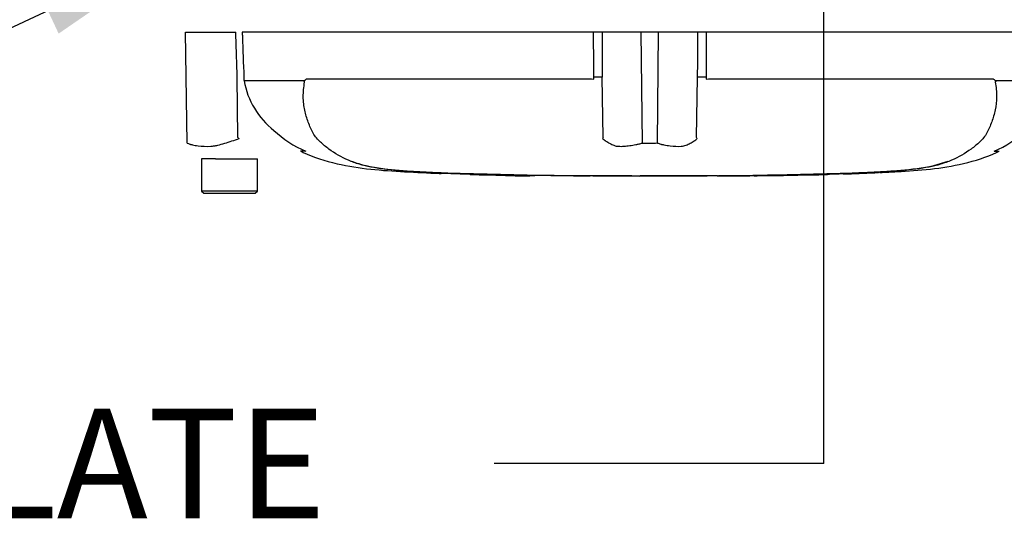
# Paper-space layout 'Sheet1' of a CAD drawing. Units: millimetres. Extents: x 0 to 4752, y 0 to 3360.
# Drawn here: x 866 to 1096, y 2244 to 2361 of the extents above; entities that cross this region are included whole.
import ezdxf
from ezdxf.enums import TextEntityAlignment as Align
from ezdxf.lldxf.tags import DXFTag

# ---------------------------------------------------------------- set-up
doc = ezdxf.new("R2010")
doc.units = ezdxf.units.MM
doc.header["$LTSCALE"] = 8
for name, color, linetype in [('Default', 7, 'Continuous'), ('reference', 7, 'Continuous'), ('TSH-1', 7, 'Continuous')]:
    doc.layers.add(name, color=color, linetype=linetype)
doc.styles.add('SEACAD_Arial', font='arial.ttf')
tags = doc.linetypes.add('PHANTOM2', pattern=[31.75, 15.875, -3.175, 3.175, -3.175, 3.175, -3.175]).pattern_tags.tags
tags[14:15] = [DXFTag(74, 4), DXFTag(75, 0), DXFTag(340, '0'), DXFTag(46, 0.0), DXFTag(50, 0.0), DXFTag(44, 0.0), DXFTag(45, 0.0)]
tags[12:13] = [DXFTag(74, 4), DXFTag(75, 0), DXFTag(340, '0'), DXFTag(46, 0.0), DXFTag(50, 0.0), DXFTag(44, 0.0), DXFTag(45, 0.0)]
tags[10:11] = [DXFTag(74, 4), DXFTag(75, 0), DXFTag(340, '0'), DXFTag(46, 0.0), DXFTag(50, 0.0), DXFTag(44, 0.0), DXFTag(45, 0.0)]
tags[8:9] = [DXFTag(74, 4), DXFTag(75, 0), DXFTag(340, '0'), DXFTag(46, 0.0), DXFTag(50, 0.0), DXFTag(44, 0.0), DXFTag(45, 0.0)]
tags[6:7] = [DXFTag(74, 4), DXFTag(75, 0), DXFTag(340, '0'), DXFTag(46, 0.0), DXFTag(50, 0.0), DXFTag(44, 0.0), DXFTag(45, 0.0)]
tags[4:5] = [DXFTag(74, 4), DXFTag(75, 0), DXFTag(340, '0'), DXFTag(46, 0.0), DXFTag(50, 0.0), DXFTag(44, 0.0), DXFTag(45, 0.0)]

# ---------------------------------------------------------------- blocks, each defined once
blk = doc.blocks.new('SE3')
at = {"layer": 'reference', "color": 7, "linetype": 'PHANTOM2'}
for p, q in [((904.88, 2357.92), (916.57, 2357.92)), ((905.24, 2332.11), (904.88, 2357.92)), ((999.97, 2357.92), (918.08, 2357.92)), ((1001.93, 2357.92), (999.97, 2357.92)), ((1011.06, 2357.92), (1001.93, 2357.92)), ((1015.13, 2357.92), (1011.06, 2357.92)), ((1024.26, 2357.92), (1015.13, 2357.92)), ((1026.23, 2357.92), (1024.26, 2357.92)), ((1108.11, 2357.92), (1026.23, 2357.92)), ((917.01, 2333.37), (916.92, 2347.43)), ((918.45, 2347.48), (918.48, 2346.67)), ((918.48, 2346.67), (932.46, 2346.67)), ((918.48, 2346.67), (918.48, 2346.67)), ((932.44, 2346.64), (918.48, 2346.64)), ((933.18, 2347.05), (999.48, 2347.05)), ((999.48, 2347.05), (1000.01, 2346.99)), ((1000.01, 2346.99), (1000.01, 2347.48)), ((1002.21, 2333.37), (1001.98, 2347.43)), ((1023.98, 2333.37), (1024.21, 2347.43)), ((1026.18, 2347.48), (1026.18, 2346.99)), ((1026.18, 2346.99), (1026.71, 2347.05)), ((1026.71, 2347.05), (1093.01, 2347.05)), ((1093.73, 2346.67), (1107.71, 2346.67)), ((1107.71, 2346.64), (1093.75, 2346.64)), ((932.83, 2330.2), (931.69, 2330.2)), ((1093.36, 2330.2), (1094.5, 2330.2)), ((910.12, 2328.42), (908.6, 2328.42)), ((908.6, 2328.42), (908.6, 2320.92)), ((911.85, 2328.42), (910.12, 2328.42)), ((911.85, 2328.42), (921.6, 2328.42)), ((921.6, 2320.92), (921.6, 2328.42)), ((1079.27, 2326.85), (1082.62, 2327.87)), ((964.44, 2325.05), (971.14, 2324.82)), ((964.44, 2325.05), (964.44, 2325.01)), ((971.14, 2324.82), (971.14, 2324.81)), ((976.85, 2324.66), (974.5, 2324.71)), ((1050.94, 2324.74), (1051.42, 2324.75)), ((1050.95, 2324.72), (1050.95, 2324.69)), ((1054.97, 2324.82), (1061.68, 2325.05)), ((1060.55, 2324.99), (1058.15, 2324.9)), ((1066.37, 2325.21), (1066.37, 2325.23)), ((976.85, 2324.68), (976.85, 2324.66)), ((995.96, 2324.46), (995.96, 2324.46)), ((999.14, 2324.46), (999.14, 2324.45)), ((1005.51, 2324.44), (1005.51, 2324.45)), ((1005.51, 2324.44), (1005.51, 2324.44)), ((1005.51, 2324.44), (1005.51, 2324.43)), ((1005.51, 2324.43), (1010.75, 2324.42)), ((1008.87, 2324.43), (1008.87, 2324.44)), ((1028.79, 2324.45), (1030.66, 2324.46)), ((1030.66, 2324.47), (1030.66, 2324.46)), ((1037.37, 2324.51), (1037.37, 2324.5)), ((1043.07, 2324.56), (1040.72, 2324.53)), ((1043.07, 2324.57), (1043.07, 2324.56)), ((1044.24, 2324.59), (1044.24, 2324.57)), ((921.6, 2320.92), (908.6, 2320.92)), ((908.6, 2320.92), (909.1, 2320.42)), ((909.1, 2320.42), (921.1, 2320.42)), ((921.1, 2320.42), (921.6, 2320.92))]:
    blk.add_line(p, q, dxfattribs=at)
at = {"layer": 'reference', "color": 7, "linetype": 'Continuous'}
for p, q in [((1011.33, 2332.11), (1011.06, 2357.92)), ((1014.86, 2332.11), (1015.13, 2357.92))]:
    blk.add_line(p, q, dxfattribs=at)
at = {"layer": 'reference', "color": 7, "linetype": 'PHANTOM2'}
for centre, radius, start, end in [((937.24, 2350.03), 19.06, 190.2718, 231.7929), ((931.8, 2345.64), 1.07, 39.8868, 46.2575), ((1094.39, 2345.64), 1.07, 133.7431, 140.1125), ((942.71, 2353.41), 25.19, 226.7549, 247.0231), ((1083.5, 2353.38), 25.16, 292.9657, 313.2563), ((999.02, 2464.67), 154.81, 238.0117, 238.1699), ((1016.55, 2324.25), 17, 147.5575, 148.4437), ((1013.04, 2457.33), 125.23, 269.2172, 270.8345), ((1009.64, 2324.25), 17, 31.5441, 32.4425), ((954.29, 2357.11), 31.15, 249.8792, 256.333), ((963.22, 2408.92), 83.67, 258.7727, 269.601), ((1013.1, 3882.23), 1557.8, 268.14371, 269.98206), ((1013.1, 4247.51), 1923.07, 268.73009, 271.26991), ((976.01, 2416.1), 91.42, 266.9501, 270.5242), ((1013.1, 3882.23), 1557.8, 270.94996, 271.85629), ((1047.58, 2494.03), 169.37, 271.138, 272.5), ((1054.13, 2453.9), 129.07, 271.7873, 273.3518), ((1053.43, 2439.73), 114.94, 272.3559, 273.1848), ((1062.26, 2415.9), 90.66, 270.8173, 280.809), ((982.88, 2413.43), 88.96, 266.3405, 272.1597), ((1021.85, 3742.35), 1417.94, 270.62691, 270.85728)]:
    blk.add_arc(centre, radius, start, end, dxfattribs=at)
for centre, major_axis, start_param, end_param in [((999.67, 2347.39), (2.5, 0.01), 0.388262, 1.43333), ((1026.52, 2347.39), (-2.5, 0.01), -1.43333, -0.388263)]:
    blk.add_ellipse(centre, major_axis=major_axis, ratio=0.035487, start_param=start_param, end_param=end_param, dxfattribs=at)
for points, knots in [([(916.92, 2347.43), (916.81, 2350.6), (916.71, 2353.76), (916.6, 2356.92), (916.59, 2357.25), (916.58, 2357.59), (916.57, 2357.92)], [0, 0, 0, 0, 0.904625, 0.904625, 0.904625, 1, 1, 1, 1]), ([(918.08, 2357.92), (918.09, 2357.59), (918.1, 2357.25), (918.11, 2356.92), (918.23, 2353.77), (918.34, 2350.63), (918.45, 2347.48)], [0, 0, 0, 0, 0.095792, 0.095792, 0.095792, 1, 1, 1, 1]), ([(970.48, 2324.9), (969.14, 2324.94), (967.8, 2324.99), (965.13, 2325.09), (963.79, 2325.15), (961.12, 2325.27), (959.8, 2325.34), (957.17, 2325.49), (955.87, 2325.58), (952.19, 2325.86), (949.92, 2326.12), (947.12, 2326.69), (946.25, 2326.9), (944.5, 2327.43), (943.65, 2327.73), (941.19, 2328.78), (939.67, 2329.66), (937.57, 2331.19), (936.9, 2331.74), (935.65, 2332.93), (935.06, 2333.59), (934.36, 2334.8), (934.16, 2335.23), (933.8, 2336.09), (933.63, 2336.52), (933.13, 2337.86), (932.86, 2338.78), (932.44, 2340.73), (932.31, 2341.78), (932.29, 2343.99), (932.39, 2345.13), (932.62, 2346.32)], [0, 0, 0, 0, 0.0625, 0.0625, 0.125, 0.125, 0.1875, 0.1875, 0.25, 0.25, 0.375, 0.375, 0.4375, 0.4375, 0.5, 0.5, 0.625, 0.625, 0.6875, 0.6875, 0.75, 0.75, 0.78125, 0.78125, 0.8125, 0.8125, 0.875, 0.875, 0.9375, 0.9375, 1, 1, 1, 1]), ([(932.54, 2346.41), (932.51, 2346.44), (932.49, 2346.47), (932.46, 2346.53), (932.45, 2346.55), (932.44, 2346.58), (932.43, 2346.59), (932.43, 2346.62), (932.43, 2346.63), (932.44, 2346.64)], [0, 0, 0, 0, 0.5, 0.5, 0.75, 0.75, 0.875, 0.875, 1, 1, 1, 1]), ([(932.46, 2346.67), (932.49, 2346.65), (932.52, 2346.62), (932.57, 2346.59), (932.59, 2346.59), (932.62, 2346.6), (932.63, 2346.62), (932.66, 2346.66), (932.67, 2346.68), (932.69, 2346.72), (932.71, 2346.74), (932.74, 2346.8), (932.77, 2346.83), (932.85, 2346.93), (932.92, 2346.97), (933.05, 2347.03), (933.11, 2347.05), (933.18, 2347.05)], [0, 0, 0, 0, 0.125, 0.125, 0.1875, 0.1875, 0.25, 0.25, 0.3125, 0.3125, 0.375, 0.375, 0.5, 0.5, 0.75, 0.75, 1, 1, 1, 1]), ([(1093.57, 2346.32), (1093.8, 2345.14), (1093.9, 2344.01), (1093.88, 2341.85), (1093.76, 2340.81), (1093.35, 2338.85), (1093.08, 2337.93), (1092.59, 2336.6), (1092.42, 2336.16), (1092.06, 2335.31), (1091.87, 2334.88), (1091.19, 2333.66), (1090.59, 2332.98), (1089.33, 2331.77), (1088.66, 2331.22), (1086.55, 2329.68), (1085.02, 2328.79), (1082.56, 2327.74), (1081.71, 2327.44), (1079.97, 2326.91), (1079.09, 2326.69), (1076.28, 2326.12), (1074.07, 2325.87), (1070.37, 2325.58), (1069.1, 2325.5), (1066.5, 2325.35), (1065.16, 2325.28), (1062.46, 2325.15), (1061.11, 2325.09), (1058.41, 2324.99), (1057.06, 2324.94), (1055.72, 2324.9)], [0, 0, 0, 0, 0.0625, 0.0625, 0.125, 0.125, 0.1875, 0.1875, 0.21875, 0.21875, 0.25, 0.25, 0.3125, 0.3125, 0.375, 0.375, 0.5, 0.5, 0.5625, 0.5625, 0.625, 0.625, 0.75, 0.75, 0.8125, 0.8125, 0.875, 0.875, 0.9375, 0.9375, 1, 1, 1, 1]), ([(1093.01, 2347.05), (1093.08, 2347.05), (1093.14, 2347.03), (1093.27, 2346.97), (1093.34, 2346.93), (1093.42, 2346.83), (1093.45, 2346.8), (1093.49, 2346.74), (1093.5, 2346.72), (1093.52, 2346.68), (1093.53, 2346.65), (1093.56, 2346.62), (1093.57, 2346.6), (1093.6, 2346.59), (1093.62, 2346.59), (1093.67, 2346.62), (1093.7, 2346.65), (1093.73, 2346.67)], [0, 0, 0, 0, 0.25, 0.25, 0.5, 0.5, 0.625, 0.625, 0.6875, 0.6875, 0.75, 0.75, 0.8125, 0.8125, 0.875, 0.875, 1, 1, 1, 1]), ([(1093.75, 2346.64), (1093.76, 2346.63), (1093.76, 2346.62), (1093.76, 2346.59), (1093.75, 2346.58), (1093.74, 2346.55), (1093.73, 2346.53), (1093.7, 2346.47), (1093.68, 2346.44), (1093.65, 2346.41)], [0, 0, 0, 0, 0.125, 0.125, 0.25, 0.25, 0.5, 0.5, 1, 1, 1, 1]), ([(905.24, 2332.11), (905.43, 2332.01), (905.62, 2331.92), (905.88, 2331.83), (905.93, 2331.81), (906.03, 2331.79), (906.09, 2331.78), (906.24, 2331.74), (906.35, 2331.72), (906.89, 2331.61), (907.33, 2331.52), (908.72, 2331.33), (909.7, 2331.3), (911.02, 2331.38), (911.29, 2331.4), (911.82, 2331.48), (912.09, 2331.53), (912.89, 2331.72), (913.43, 2331.88), (914.53, 2332.22), (915.08, 2332.4), (916.22, 2332.77), (916.79, 2332.95), (917.38, 2333.14)], [0, 0, 0, 0, 0.0625, 0.0625, 0.078125, 0.078125, 0.09375, 0.09375, 0.125, 0.125, 0.25, 0.25, 0.5, 0.5, 0.5625, 0.5625, 0.625, 0.625, 0.75, 0.75, 0.875, 0.875, 1, 1, 1, 1]), ([(1002.07, 2333.14), (1002.3, 2332.95), (1002.55, 2332.76), (1003.1, 2332.39), (1003.39, 2332.21), (1004.02, 2331.86), (1004.35, 2331.7), (1004.87, 2331.51), (1005.05, 2331.45), (1005.33, 2331.39), (1005.43, 2331.38), (1005.62, 2331.36), (1005.72, 2331.35), (1006.01, 2331.34), (1006.21, 2331.33), (1006.63, 2331.34), (1006.84, 2331.35), (1007.49, 2331.39), (1007.94, 2331.44), (1008.86, 2331.57), (1009.33, 2331.66), (1010.07, 2331.8), (1010.32, 2331.84), (1010.69, 2331.91), (1010.82, 2331.94), (1011.07, 2332.02), (1011.2, 2332.06), (1011.33, 2332.11)], [0, 0, 0, 0, 0.125, 0.125, 0.25, 0.25, 0.375, 0.375, 0.4375, 0.4375, 0.46875, 0.46875, 0.5, 0.5, 0.5625, 0.5625, 0.625, 0.625, 0.75, 0.75, 0.875, 0.875, 0.9375, 0.9375, 0.96875, 0.96875, 1, 1, 1, 1]), ([(1014.86, 2332.11), (1015.11, 2332.01), (1015.36, 2331.92), (1015.68, 2331.83), (1015.74, 2331.81), (1015.86, 2331.79), (1015.93, 2331.78), (1016.12, 2331.74), (1016.24, 2331.72), (1016.86, 2331.61), (1017.34, 2331.52), (1018.72, 2331.33), (1019.58, 2331.3), (1020.58, 2331.38), (1020.78, 2331.4), (1021.15, 2331.48), (1021.34, 2331.53), (1021.86, 2331.72), (1022.19, 2331.88), (1022.81, 2332.22), (1023.1, 2332.4), (1023.64, 2332.77), (1023.89, 2332.95), (1024.12, 2333.14)], [0, 0, 0, 0, 0.0625, 0.0625, 0.078125, 0.078125, 0.09375, 0.09375, 0.125, 0.125, 0.25, 0.25, 0.5, 0.5, 0.5625, 0.5625, 0.625, 0.625, 0.75, 0.75, 0.875, 0.875, 1, 1, 1, 1]), ([(931.71, 2330.21), (931.93, 2330.11), (934.47, 2328.87), (940.07, 2327.1), (948, 2325.89), (955.92, 2325.41), (961.59, 2325.11), (964.28, 2325.02), (964.44, 2325.02)], [0, 0, 0, 0, 0.019229, 0.26836, 0.506711, 0.744502, 0.986922, 1, 1, 1, 1]), ([(1066.71, 2325.25), (1068.17, 2325.31), (1071.83, 2325.49), (1078.53, 2325.93), (1086.25, 2327.14), (1091.77, 2328.89), (1094.26, 2330.11), (1094.48, 2330.21)], [0, 0, 0, 0, 0.140408, 0.414606, 0.689791, 0.977409, 1, 1, 1, 1]), ([(974.5, 2324.71), (974.05, 2324.72), (973.62, 2324.73), (972.82, 2324.75), (972.46, 2324.76), (971.84, 2324.78), (971.59, 2324.78), (971.33, 2324.79), (971.26, 2324.79), (971.17, 2324.79), (971.14, 2324.79), (971.14, 2324.79)], [0, 0, 0, 0, 0.25, 0.25, 0.5, 0.5, 0.75, 0.75, 0.875, 0.875, 1, 1, 1, 1]), ([(977.18, 2324.65), (977.17, 2324.65), (977.16, 2324.66), (977.22, 2324.66), (977.28, 2324.66), (977.43, 2324.66), (977.53, 2324.66), (977.78, 2324.66), (977.88, 2324.66), (978.13, 2324.66), (978.29, 2324.66), (978.57, 2324.66), (978.67, 2324.66), (978.88, 2324.66), (978.99, 2324.66), (979.22, 2324.65), (979.34, 2324.65), (979.6, 2324.65), (979.74, 2324.65), (980.04, 2324.64), (980.19, 2324.64), (980.51, 2324.64), (980.67, 2324.63), (981.17, 2324.63), (981.51, 2324.62), (982.22, 2324.61), (982.58, 2324.61), (983.31, 2324.6), (983.67, 2324.59), (984.4, 2324.58), (984.77, 2324.58), (985.5, 2324.57), (985.87, 2324.56), (986.23, 2324.56)], [0, 0, 0, 0, 0.125, 0.125, 0.25, 0.25, 0.375, 0.375, 0.4375, 0.4375, 0.5, 0.5, 0.53125, 0.53125, 0.5625, 0.5625, 0.59375, 0.59375, 0.625, 0.625, 0.65625, 0.65625, 0.6875, 0.6875, 0.75, 0.75, 0.8125, 0.8125, 0.875, 0.875, 0.9375, 0.9375, 1, 1, 1, 1]), ([(995.26, 2324.46), (995.23, 2324.46), (995.18, 2324.46), (995.04, 2324.46), (994.95, 2324.46), (994.7, 2324.46), (994.6, 2324.46), (994.36, 2324.46), (994.22, 2324.46), (993.94, 2324.47), (993.84, 2324.47), (993.63, 2324.47), (993.52, 2324.47), (993.29, 2324.47), (993.17, 2324.47), (992.91, 2324.47), (992.77, 2324.47), (992.32, 2324.48), (992, 2324.48), (991.33, 2324.48), (990.98, 2324.49), (990.26, 2324.49), (989.9, 2324.5), (989.17, 2324.5), (988.81, 2324.51), (988.08, 2324.51), (987.71, 2324.52), (986.98, 2324.52), (986.6, 2324.53), (986.23, 2324.53)], [0.139489, 0.139489, 0.139489, 0.139489, 0.25, 0.25, 0.375, 0.375, 0.4375, 0.4375, 0.5, 0.5, 0.53125, 0.53125, 0.5625, 0.5625, 0.59375, 0.59375, 0.625, 0.625, 0.6875, 0.6875, 0.75, 0.75, 0.8125, 0.8125, 0.875, 0.875, 0.9375, 0.9375, 1, 1, 1, 1]), ([(999.14, 2324.45), (998.33, 2324.46), (997.53, 2324.46), (996.72, 2324.46), (996.46, 2324.46), (996.21, 2324.46), (995.96, 2324.46)], [0, 0, 0, 0, 0.761542, 0.761542, 0.761542, 1, 1, 1, 1]), ([(995.96, 2324.46), (996.79, 2324.45), (997.62, 2324.45), (998.46, 2324.45), (998.69, 2324.45), (998.91, 2324.45), (999.14, 2324.45)], [0, 0, 0, 0, 0.784283, 0.784283, 0.784283, 1, 1, 1, 1]), ([(1005.51, 2324.45), (1004.77, 2324.45), (1004.03, 2324.45), (1003.29, 2324.45), (1001.91, 2324.45), (1000.52, 2324.46), (999.14, 2324.46)], [0, 0, 0, 0, 0.349578, 0.349578, 0.349578, 1, 1, 1, 1]), ([(1008.87, 2324.44), (1008.28, 2324.44), (1007.7, 2324.44), (1007.12, 2324.44), (1006.58, 2324.44), (1006.05, 2324.44), (1005.51, 2324.44)], [0, 0, 0, 0, 0.521876, 0.521876, 0.521876, 1, 1, 1, 1]), ([(1005.51, 2324.44), (1006.03, 2324.44), (1006.55, 2324.43), (1007.07, 2324.43), (1007.67, 2324.43), (1008.27, 2324.43), (1008.87, 2324.43)], [0, 0, 0, 0, 0.462962, 0.462962, 0.462962, 1, 1, 1, 1]), ([(1019.77, 2324.44), (1019.4, 2324.44), (1019.04, 2324.44), (1018.31, 2324.44), (1017.95, 2324.44), (1016.86, 2324.44), (1016.14, 2324.44), (1014.73, 2324.44), (1014.04, 2324.44), (1012.85, 2324.43), (1012.39, 2324.43), (1011.63, 2324.43), (1011.4, 2324.43), (1011.06, 2324.43), (1010.96, 2324.43), (1010.82, 2324.42), (1010.77, 2324.42), (1010.74, 2324.42)], [0, 0, 0, 0, 0.0625, 0.0625, 0.125, 0.125, 0.25, 0.25, 0.375, 0.375, 0.5, 0.5, 0.625, 0.625, 0.75, 0.75, 0.8619746, 0.8619746, 0.8619746, 0.8619746]), ([(1028.82, 2324.45), (1028.83, 2324.45), (1028.84, 2324.45), (1028.78, 2324.45), (1028.72, 2324.45), (1028.57, 2324.45), (1028.48, 2324.45), (1028.23, 2324.45), (1028.13, 2324.45), (1027.89, 2324.45), (1027.74, 2324.45), (1027.46, 2324.45), (1027.36, 2324.45), (1027.15, 2324.45), (1027.04, 2324.45), (1026.82, 2324.45), (1026.7, 2324.45), (1026.44, 2324.45), (1026.29, 2324.45), (1025.85, 2324.45), (1025.53, 2324.45), (1024.86, 2324.45), (1024.5, 2324.45), (1023.79, 2324.45), (1023.42, 2324.45), (1022.7, 2324.45), (1022.33, 2324.44), (1021.61, 2324.44), (1021.24, 2324.44), (1020.51, 2324.44), (1020.14, 2324.44), (1019.77, 2324.44)], [0, 0, 0, 0, 0.125, 0.125, 0.25, 0.25, 0.375, 0.375, 0.4375, 0.4375, 0.5, 0.5, 0.53125, 0.53125, 0.5625, 0.5625, 0.59375, 0.59375, 0.625, 0.625, 0.6875, 0.6875, 0.75, 0.75, 0.8125, 0.8125, 0.875, 0.875, 0.9375, 0.9375, 1, 1, 1, 1]), ([(1030.66, 2324.47), (1031.54, 2324.47), (1032.43, 2324.47), (1033.32, 2324.48), (1034.67, 2324.48), (1036.02, 2324.49), (1037.37, 2324.51)], [0, 0, 0, 0, 0.396369, 0.396369, 0.396369, 1, 1, 1, 1]), ([(1040.72, 2324.53), (1040.27, 2324.52), (1039.84, 2324.52), (1039.05, 2324.51), (1038.68, 2324.5), (1038.06, 2324.5), (1037.81, 2324.49), (1037.55, 2324.49), (1037.48, 2324.49), (1037.39, 2324.49), (1037.37, 2324.49), (1037.37, 2324.49)], [0, 0, 0, 0, 0.25, 0.25, 0.5, 0.5, 0.75, 0.75, 0.875, 0.875, 1, 1, 1, 1]), ([(1037.38, 2324.49), (1037.65, 2324.49), (1038.88, 2324.5), (1041.3, 2324.53), (1043.17, 2324.55), (1044.24, 2324.57)], [0, 0, 0, 0, 0.10762, 0.575494, 1, 1, 1, 1])]:
    blk.add_open_spline(points, degree=3, knots=knots, dxfattribs=at)
at = {"layer": 'reference', "color": 7, "linetype": 'Continuous'}
for points, knots in [([(1000.01, 2347.48), (999.99, 2350.63), (999.98, 2353.77), (999.97, 2356.92), (999.97, 2357.25), (999.97, 2357.59), (999.97, 2357.92)], [0, 0, 0, 0, 0.904208, 0.904208, 0.904208, 1, 1, 1, 1]), ([(1001.93, 2357.92), (1001.93, 2357.59), (1001.93, 2357.25), (1001.93, 2356.92), (1001.95, 2353.76), (1001.96, 2350.6), (1001.98, 2347.43)], [0, 0, 0, 0, 0.095375, 0.095375, 0.095375, 1, 1, 1, 1]), ([(1024.21, 2347.43), (1024.23, 2350.6), (1024.24, 2353.76), (1024.26, 2356.92), (1024.26, 2357.25), (1024.26, 2357.59), (1024.26, 2357.92)], [0, 0, 0, 0, 0.904625, 0.904625, 0.904625, 1, 1, 1, 1]), ([(1026.23, 2357.92), (1026.22, 2357.59), (1026.22, 2357.25), (1026.22, 2356.92), (1026.21, 2353.77), (1026.2, 2350.63), (1026.18, 2347.48)], [0, 0, 0, 0, 0.095792, 0.095792, 0.095792, 1, 1, 1, 1])]:
    blk.add_open_spline(points, degree=3, knots=knots, dxfattribs=at)
at = {"layer": 'reference', "color": 7, "linetype": 'PHANTOM2'}
for points in [[(971.16, 2324.8), (971.87, 2324.77), (973.89, 2324.72), (977.22, 2324.66)], [(1044.24, 2324.59), (1046.47, 2324.62), (1048.71, 2324.67), (1050.95, 2324.72)], [(1059.2, 2324.92), (1061.59, 2325), (1063.98, 2325.1), (1066.37, 2325.21)], [(995.26, 2324.46), (997.79, 2324.45), (999.08, 2324.45), (999.14, 2324.45)]]:
    blk.add_open_spline(points, degree=3, dxfattribs=at)
blk = doc.blocks.new('SEANNOT_GROUP29')
at = {"layer": 'Default', "color": 7, "linetype": 'Continuous'}
blk.add_line((1053.61, 2257.42), (976.81, 2257.42), dxfattribs=at)
blk.add_lwpolyline([(1053.61, 2257.42), (1053.61, 2436.92)], dxfattribs=at)
at = {"layer": 'Default', "color": 7, "linetype": 'Continuous', "style": 'SEACAD_Arial'}
blk.add_text('IDENTIFICATION PLATE', height=25.6, dxfattribs=at).set_placement((559.36, 2270.22), align=Align.TOP_LEFT)
blk = doc.blocks.new('SEANNOT_GROUP76')
at = {"layer": 'Default', "linetype": 'Continuous'}
blk.add_hatch(color=7, dxfattribs=at).paths.add_polyline_path([(875.28, 2357.61), (905.22, 2378.19), (870.22, 2368.43)])
at = {"layer": 'Default', "color": 7, "linetype": 'Continuous'}
blk.add_lwpolyline([(854.12, 2354.31), (905.22, 2378.19)], dxfattribs=at)

psp = doc.layouts.new('Sheet1')

# ---------------------------------------------------------------- block references
at = {"layer": 'Default'}
for name in ['SEANNOT_GROUP29', 'SEANNOT_GROUP76']:
    psp.add_blockref(name, (0, 0), dxfattribs=at)
at = {"layer": 'TSH-1'}
psp.add_blockref('SE3', (0, 0), dxfattribs=at)

doc.saveas('drawing.dxf')
